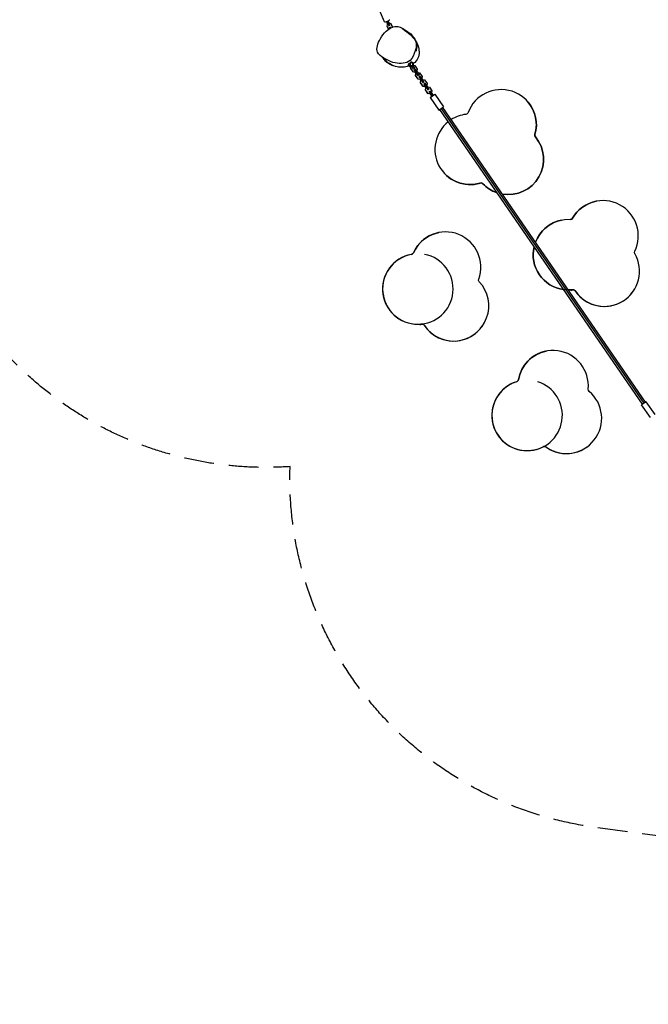
# Model space of a CAD drawing. Units: millimetres. Extents: x -8259 to 8245, y -7998 to 7314.
# Drawn here: x -5416 to -2741, y -7998 to -3808 of the extents above; entities that cross this region are included whole.
import ezdxf

# ---------------------------------------------------------------- set-up
doc = ezdxf.new("R2010")
doc.units = ezdxf.units.MM
doc.header["$LTSCALE"] = 20
doc.linetypes.add('HIDDEN', pattern=[9.525, 6.35, -3.175])
doc.layers.add('2d', color=230, linetype='Continuous')
doc.layers.add('AS-SafetyZone', color=5, linetype='HIDDEN')

msp = doc.modelspace()

# ---------------------------------------------------------------- linework, layer by layer
at = {"layer": '2d'}
for p, q in [((-3863.1, -3818), (-3889.9, -3758.3)), ((-3851.2, -3827.1), (-3854.1, -3834.7)), ((-3854.1, -3834.7), (-3847.2, -3850)), ((-3847.7, -3822.2), (-3852.2, -3824)), ((-3851.2, -3827.1), (-3851.1, -3827)), ((-3851.1, -3827.1), (-3851.2, -3827.1)), ((-3843.6, -3823.9), (-3845.1, -3824.6)), ((-3842.6, -3822.7), (-3844.1, -3823.3)), ((-3839.1, -3841.5), (-3844, -3843.4)), ((-3843.6, -3843), (-3844, -3843.4)), ((-3844, -3843.4), (-3844, -3847.8)), ((-3843.6, -3823.9), (-3842.6, -3822.7)), ((-3835.8, -3827.1), (-3843.6, -3823.9)), ((-3834.8, -3825.9), (-3842.6, -3822.7)), ((-3838, -3840.7), (-3839.1, -3841.5)), ((-3839.1, -3841.5), (-3839, -3844.8)), ((-3837.4, -3841.4), (-3838.2, -3841.8)), ((-3837.2, -3841.1), (-3837.4, -3841.4)), ((-3837.4, -3841.4), (-3836.9, -3843.7)), ((-3835.8, -3827.1), (-3834.8, -3825.9)), ((-3829.8, -3840.4), (-3835.8, -3827.1)), ((-3828.5, -3839.9), (-3834.8, -3825.9)), ((-3760.2, -3994.4), (-3760, -3994.7)), ((-3758.2, -3992.6), (-3755.9, -3995.3)), ((-3756, -3982.9), (-3756, -3982.9)), ((-3753.5, -3993.6), (-3755.9, -3995.3)), ((-3755.9, -3995.3), (-3755.1, -3996.5)), ((-3753.8, -3988.6), (-3751, -3991.9)), ((-3752.8, -3987.6), (-3752, -3988.6)), ((-3752.4, -3992.8), (-3752.7, -3993)), ((-3752.4, -4015.3), (-3751.3, -4009.4)), ((-3752.4, -4015.3), (-3751.9, -4015)), ((-3741.9, -4030.6), (-3752.4, -4015.3)), ((-3751.9, -4015), (-3750.8, -4008.7)), ((-3741.4, -4030.3), (-3751.9, -4015)), ((-3751, -3991.9), (-3751.5, -3992.3)), ((-3751, -3991.9), (-3750.9, -3992)), ((-3750.1, -4003.8), (-3745.4, -4010.6)), ((-3748.8, -4003.9), (-3748.4, -4003.7)), ((-3742.9, -4011.7), (-3748.4, -4003.7)), ((-3744.6, -4010), (-3745.4, -4010.6)), ((-3745.4, -4010.6), (-3742.5, -4015.9)), ((-3738.1, -4008.4), (-3743.6, -4000.3)), ((-3742.9, -4011.7), (-3738.1, -4008.4)), ((-3740.1, -4018.3), (-3742.9, -4011.7)), ((-3742.5, -4015.9), (-3742.6, -4015.9)), ((-3742.2, -4015.6), (-3742.5, -4015.9)), ((-3740.9, -4002.4), (-3735.2, -4003.5)), ((-3740.4, -4018.5), (-3740.1, -4018.3)), ((-3740.1, -4018.3), (-3735.2, -4015)), ((-3738.9, -4021.3), (-3738.8, -4021.2)), ((-3733.9, -4017.8), (-3738.8, -4021.2)), ((-3738.8, -4021.2), (-3735, -4025.8)), ((-3735.2, -4015), (-3738.1, -4008.4)), ((-3735.2, -4003.5), (-3724.7, -4018.8)), ((-3733.9, -4017.8), (-3730, -4022.4)), ((-3724.7, -4018.8), (-3726.2, -4027.1)), ((-3741.9, -4030.6), (-3741.4, -4030.3)), ((-3733.6, -4032.2), (-3741.9, -4030.6)), ((-3733.1, -4031.9), (-3741.4, -4030.3)), ((-3730, -4022.4), (-3735, -4025.8)), ((-3735, -4025.8), (-3724.4, -4041.1)), ((-3733.6, -4032.2), (-3733.1, -4031.9)), ((-3729.5, -4037.2), (-3733.2, -4031.9)), ((-3732.1, -4031.2), (-3733.1, -4031.9)), ((-3731.4, -4045.8), (-3729.9, -4037.5)), ((-3731.4, -4045.8), (-3731, -4045.5)), ((-3720.9, -4061.1), (-3731.4, -4045.8)), ((-3731, -4045.5), (-3729.4, -4037.2)), ((-3720.4, -4060.8), (-3731, -4045.5)), ((-3730, -4022.4), (-3719.5, -4037.7)), ((-3729.9, -4037.5), (-3729.4, -4037.2)), ((-3729.4, -4037.2), (-3728.4, -4036.5)), ((-3726.2, -4027.1), (-3726.6, -4027.4)), ((-3719.5, -4037.7), (-3724.4, -4041.1)), ((-3724.4, -4041.1), (-3721.5, -4046.3)), ((-3722.9, -4032.7), (-3722.5, -4032.4)), ((-3722.5, -4032.4), (-3714.2, -4034)), ((-3721.5, -4046.3), (-3721.6, -4046.4)), ((-3716.6, -4043), (-3721.5, -4046.3)), ((-3720.9, -4061.1), (-3720.4, -4060.8)), ((-3712.6, -4062.7), (-3720.9, -4061.1)), ((-3712.2, -4062.3), (-3720.4, -4060.8)), ((-3719.5, -4037.7), (-3716.6, -4043)), ((-3718, -4051.8), (-3717.9, -4051.7)), ((-3712.9, -4048.3), (-3717.9, -4051.7)), ((-3717.9, -4051.7), (-3714, -4056.3)), ((-3714.2, -4034), (-3703.7, -4049.3)), ((-3709.1, -4052.9), (-3714, -4056.3)), ((-3714, -4056.3), (-3703.5, -4071.6)), ((-3712.9, -4048.3), (-3709.1, -4052.9)), ((-3712.6, -4062.7), (-3712.2, -4062.3)), ((-3711.2, -4061.7), (-3712.2, -4062.3)), ((-3708.5, -4067.7), (-3712.2, -4062.4)), ((-3709.1, -4052.9), (-3698.6, -4068.2)), ((-3705.2, -4057.6), (-3705.7, -4057.9)), ((-3703.7, -4049.3), (-3705.2, -4057.6)), ((-3702, -4063.2), (-3701.5, -4062.9)), ((-3701.5, -4062.9), (-3693.3, -4064.5)), ((-3710.5, -4076.3), (-3709, -4068)), ((-3710.5, -4076.3), (-3710, -4076)), ((-3700, -4091.6), (-3710.5, -4076.3)), ((-3710, -4076), (-3708.5, -4067.7)), ((-3699.5, -4091.3), (-3710, -4076)), ((-3709, -4068), (-3708.5, -4067.7)), ((-3708.5, -4067.7), (-3707.5, -4067)), ((-3698.6, -4068.2), (-3703.5, -4071.6)), ((-3703.5, -4071.6), (-3700.6, -4076.8)), ((-3700.6, -4076.8), (-3700.7, -4076.9)), ((-3695.7, -4073.4), (-3700.6, -4076.8)), ((-3700, -4091.6), (-3699.5, -4091.3)), ((-3691.7, -4093.2), (-3700, -4091.6)), ((-3691.2, -4092.8), (-3699.5, -4091.3)), ((-3698.6, -4068.2), (-3695.7, -4073.4)), ((-3697, -4082.2), (-3696.9, -4082.2)), ((-3692, -4078.8), (-3696.9, -4082.2)), ((-3696.9, -4082.2), (-3693, -4086.8)), ((-3693.3, -4064.5), (-3682.8, -4079.8)), ((-3688.1, -4083.4), (-3693, -4086.8)), ((-3693, -4086.8), (-3682.5, -4102.1)), ((-3692, -4078.8), (-3688.1, -4083.4)), ((-3691.7, -4093.2), (-3691.2, -4092.8)), ((-3687.6, -4098.2), (-3691.3, -4092.9)), ((-3690.2, -4092.1), (-3691.2, -4092.8)), ((-3689.5, -4106.8), (-3688, -4098.5)), ((-3689, -4106.5), (-3687.5, -4098.2)), ((-3688.1, -4083.4), (-3677.6, -4098.7)), ((-3688, -4098.5), (-3687.5, -4098.2)), ((-3687.5, -4098.2), (-3686.5, -4097.5)), ((-3684.3, -4088.1), (-3684.7, -4088.4)), ((-3682.8, -4079.8), (-3684.3, -4088.1)), ((-3677.6, -4098.7), (-3682.5, -4102.1)), ((-3682.5, -4102.1), (-3679.6, -4107.3)), ((-3681, -4093.7), (-3680.6, -4093.4)), ((-3680.6, -4093.4), (-3672.3, -4095)), ((-3674.7, -4103.9), (-3679.6, -4107.3)), ((-3677.6, -4098.7), (-3674.7, -4103.9)), ((-3672.3, -4095), (-3661.8, -4110.3)), ((-3689.5, -4106.8), (-3689, -4106.5)), ((-3679, -4122.1), (-3689.5, -4106.8)), ((-3678.5, -4121.8), (-3689, -4106.5)), ((-3679.6, -4107.3), (-3679.7, -4107.4)), ((-3679, -4122.1), (-3678.5, -4121.8)), ((-3670.7, -4123.6), (-3679, -4122.1)), ((-3670.2, -4123.3), (-3678.5, -4121.8)), ((-3670.7, -4123.6), (-3670.2, -4123.3)), ((-3668.8, -4122.3), (-3670.2, -4123.3)), ((-3669.5, -4138.6), (-3649.8, -4125)), ((-3669.5, -4138.6), (-3632.1, -4193)), ((-3662, -4122.5), (-3666.1, -4125.3)), ((-3663.3, -4118.5), (-3664.2, -4119.1)), ((-3661.8, -4110.3), (-3663.3, -4118.5)), ((-3649.8, -4125), (-3612.4, -4179.4)), ((-3632.1, -4193), (-3612.4, -4179.4)), ((-2759.2, -5439.8), (-3621.6, -4185.8)), ((-2753.2, -5435.7), (-3615.6, -4181.7)), ((-3252.6, -4159.4), (-3252.6, -4159.4)), ((-3252.6, -4159.4), (-3252.6, -4159.4)), ((-3252.6, -4159.4), (-3252.6, -4159.4)), ((-2766.4, -5444.8), (-3628.8, -4190.7)), ((-3223.4, -4296.8), (-3223.4, -4296.8)), ((-3223.4, -4296.8), (-3223.4, -4296.8)), ((-3223.4, -4296.8), (-3223.4, -4296.8)), ((-3221.3, -4306.8), (-3221.3, -4306.8)), ((-3221.3, -4306.8), (-3221.3, -4306.8)), ((-3221.3, -4306.8), (-3221.3, -4306.8)), ((-3614.2, -4456), (-3614.2, -4456)), ((-3614.2, -4456), (-3614.2, -4456)), ((-3614.2, -4456), (-3614.2, -4456)), ((-3456.1, -4503.5), (-3456.1, -4503.5)), ((-3456.1, -4503.5), (-3456.1, -4503.5)), ((-3456.1, -4503.5), (-3456.1, -4503.5)), ((-3445, -4506.4), (-3445, -4506.4)), ((-3445, -4506.4), (-3445, -4506.4)), ((-3445, -4506.4), (-3445, -4506.4)), ((-2962.9, -4581), (-2962.9, -4581)), ((-2962.9, -4581), (-2962.9, -4581)), ((-2962.9, -4581), (-2962.9, -4581)), ((-3110.2, -4661.1), (-3110.2, -4661.1)), ((-3110.2, -4661.1), (-3110.2, -4661.1)), ((-3110.2, -4661.1), (-3110.2, -4661.1)), ((-3063.8, -4653), (-3063.8, -4653)), ((-3063.8, -4653), (-3063.8, -4653)), ((-3063.8, -4653), (-3063.8, -4653)), ((-3632.8, -4714.1), (-3632.8, -4714.1)), ((-3632.8, -4714.1), (-3632.8, -4714.1)), ((-3632.8, -4714.1), (-3632.8, -4714.1)), ((-3750.6, -4806.9), (-3750.6, -4806.9)), ((-3750.6, -4806.9), (-3750.6, -4806.9)), ((-3750.6, -4806.9), (-3750.6, -4806.9)), ((-3741, -4800.2), (-3741, -4800.2)), ((-3741, -4800.2), (-3741, -4800.2)), ((-3741, -4800.2), (-3741, -4800.2)), ((-3063.6, -4957.3), (-3063.6, -4957.3)), ((-3063.6, -4957.3), (-3063.6, -4957.3)), ((-3063.6, -4957.3), (-3063.6, -4957.3)), ((-3053.2, -4962), (-3053.2, -4962)), ((-3053.2, -4962), (-3053.2, -4962)), ((-3053.2, -4962), (-3053.2, -4962)), ((-2900, -5025.3), (-2900, -5025.3)), ((-2900, -5025.3), (-2900, -5025.3)), ((-2900, -5025.3), (-2900, -5025.3)), ((-3705.6, -5103.2), (-3705.6, -5103.2)), ((-3705.6, -5103.2), (-3705.6, -5103.2)), ((-3705.6, -5103.2), (-3705.6, -5103.2)), ((-3695.3, -5108.1), (-3695.3, -5108.1)), ((-3695.3, -5108.1), (-3695.3, -5108.1)), ((-3695.3, -5108.1), (-3695.3, -5108.1)), ((-3541.2, -5172.7), (-3541.2, -5172.7)), ((-3541.2, -5172.7), (-3541.2, -5172.7)), ((-3541.2, -5172.7), (-3541.2, -5172.7)), ((-3175.4, -5218.5), (-3175.4, -5218.5)), ((-3175.4, -5218.5), (-3175.4, -5218.5)), ((-3175.4, -5218.5), (-3175.4, -5218.5)), ((-3301.9, -5348.8), (-3301.9, -5348.8)), ((-3301.9, -5348.8), (-3301.9, -5348.8)), ((-3301.9, -5348.8), (-3301.9, -5348.8)), ((-3294.3, -5340.1), (-3294.3, -5340.1)), ((-3294.3, -5340.1), (-3294.3, -5340.1)), ((-3294.3, -5340.1), (-3294.3, -5340.1)), ((-2749.9, -5433.5), (-2769.7, -5447.1)), ((-2712.5, -5487.9), (-2749.9, -5433.5)), ((-2732.3, -5501.5), (-2769.7, -5447.1)), ((-3228.1, -5639.1), (-3228.1, -5639.1)), ((-3228.1, -5639.1), (-3228.1, -5639.1)), ((-3228.1, -5639.1), (-3228.1, -5639.1)), ((-3177.2, -5626.3), (-3177.2, -5626.3)), ((-3177.2, -5626.3), (-3177.2, -5626.3)), ((-3177.2, -5626.3), (-3177.2, -5626.3)), ((-3060.8, -5651.7), (-3060.8, -5651.7)), ((-3060.8, -5651.7), (-3060.8, -5651.7)), ((-3060.8, -5651.7), (-3060.8, -5651.7))]:
    msp.add_line(p, q, dxfattribs=at)
at = {"layer": '2d', "extrusion": (0, 0, -1)}
for centre, radius, start, end in [((3518.8, -4200), 11, 200.2065, 262.9815), ((3212.9, -4299.8), 11, 320.3946, 15.9236), ((3212.9, -4299.8), 11, 320.3946, 15.9236), ((3212.9, -4299.8), 11, 320.3946, 15.9236), ((3452.9, -4514), 11, 73.3366, 136.1116), ((2934, -4728.2), 150, 30.0852, 78.902), ((2934, -4728.2), 150, 30.0852, 78.902), ((3081.3, -4808.3), 150, 20.8808, 78.902), ((3081.3, -4808.3), 150, 20.8809, 78.902), ((3073.3, -4647.5), 11, 210.0852, 272.8602), ((3073.3, -4647.5), 11, 210.0852, 272.8602), ((3073.3, -4647.5), 11, 210.0852, 258.9013), ((3603.9, -4861.3), 150, 24.006, 78.902), ((3603.9, -4861.3), 150, 24.006, 78.902), ((3081.3, -4808.3), 150, 277.9037, 13.0643), ((3081.3, -4808.3), 150, 277.9036, 13.0644), ((3751, -4795.8), 11, 204.006, 259.535), ((3751, -4795.8), 11, 204.006, 259.535), ((3751, -4795.8), 11, 204.006, 259.535), ((2789, -4798.3), 11, 330.2732, 25.8022), ((3452.4, -4915.6), 11, 316.9481, 19.723), ((3081.3, -4808.3), 150, 263.2153, 276.7847), ((3081.3, -4808.3), 150, 263.2153, 276.7847), ((3062.3, -4968.2), 11, 83.2153, 145.9903), ((3704.4, -5114.1), 11, 83.8179, 146.5929), ((3146.5, -5365.7), 150, 9.7915, 78.902), ((3146.5, -5365.7), 150, 9.7915, 78.902), ((3305.2, -5338.3), 11, 189.7915, 252.5664), ((3305.2, -5338.3), 11, 189.7915, 252.5664), ((3305.2, -5338.3), 11, 189.7915, 252.5664), ((2986.3, -5381.1), 11, 309.9795, 5.5085), ((3183.7, -5635.2), 11, 62.9216, 125.6965)]:
    msp.add_arc(centre, radius, start, end, dxfattribs=at)
at = {"layer": '2d'}
for centre, radius, start, end in [((-3212.9, -4299.8), 11, 164.0764, 219.6054), ((-3212.9, -4299.8), 11, 164.0764, 219.6054), ((-3212.9, -4299.8), 11, 164.0764, 219.6054), ((-3452.9, -4514), 11, 43.8884, 136.1116), ((-3452.9, -4514), 11, 43.8884, 136.1116), ((-3452.9, -4514), 11, 43.8884, 106.6634), ((-2934, -4728.2), 150, 334.1978, 149.9148), ((-2934, -4728.2), 150, 101.098, 149.9148), ((-2934, -4728.2), 150, 101.098, 149.9148), ((-2934, -4728.2), 150, 101.098, 149.9148), ((-3081.3, -4808.3), 150, 87.1398, 159.1192), ((-3081.3, -4808.3), 150, 101.098, 159.1191), ((-3081.3, -4808.3), 150, 101.098, 159.1191), ((-3081.3, -4808.3), 150, 101.098, 159.1192), ((-3073.3, -4647.5), 11, 281.098, 329.9148), ((-3073.3, -4647.5), 11, 281.0988, 329.9148), ((-3073.3, -4647.5), 11, 281.0987, 329.9148), ((-3603.9, -4861.3), 150, 340.277, 155.994), ((-3603.9, -4861.3), 150, 101.098, 155.994), ((-3603.9, -4861.3), 150, 101.098, 155.994), ((-3603.9, -4861.3), 150, 101.098, 155.994), ((-3081.3, -4808.3), 150, 166.9357, 262.0963), ((-3081.3, -4808.3), 150, 166.9356, 262.0964), ((-3081.3, -4808.3), 150, 166.9355, 262.0964), ((-3081.3, -4808.3), 150, 166.9357, 262.0963), ((-3721.8, -4954.1), 150, 100.465, 276.1821), ((-3721.8, -4954.1), 150, 101.098, 78.902), ((-3721.8, -4954.1), 150, 101.098, 276.1821), ((-3721.8, -4954.1), 150, 101.098, 78.902), ((-3751, -4795.8), 11, 281.098, 335.994), ((-3751, -4795.8), 11, 281.098, 335.994), ((-3751, -4795.8), 11, 281.098, 335.994), ((-2928.8, -4878.1), 150, 214.0097, 29.7268), ((-3570, -5025.5), 150, 213.4071, 43.0519), ((-3081.3, -4808.3), 150, 269.9128, 276.7847), ((-3081.3, -4808.3), 150, 269.9129, 276.7847), ((-3062.3, -4968.2), 11, 34.0097, 145.9903), ((-3062.3, -4968.2), 11, 34.0097, 145.9903), ((-3062.3, -4968.2), 11, 34.0097, 96.7847), ((-2928.8, -4878.1), 150, 214.0097, 325.9903), ((-2928.8, -4878.1), 150, 214.0097, 281.098), ((-2928.8, -4878.1), 150, 214.0097, 325.9903), ((-3704.4, -5114.1), 11, 33.4071, 146.5929), ((-3704.4, -5114.1), 11, 33.4071, 146.5929), ((-3704.4, -5114.1), 11, 33.4071, 96.1821), ((-3570, -5025.5), 150, 213.4071, 326.5929), ((-3570, -5025.5), 150, 213.4071, 281.098), ((-3570, -5025.5), 150, 213.4071, 326.5929), ((-3146.5, -5365.7), 150, 354.4915, 170.2085), ((-3146.5, -5365.7), 150, 101.098, 170.2085), ((-3146.5, -5365.7), 150, 101.098, 170.2085), ((-3146.5, -5365.7), 150, 101.098, 170.2085), ((-3257, -5491.9), 150, 107.4336, 297.0784), ((-3257, -5491.9), 150, 107.4336, 72.5665), ((-3257, -5491.9), 150, 107.4336, 281.098), ((-3257, -5491.9), 150, 107.4336, 72.5665), ((-3305.2, -5338.3), 11, 287.4336, 350.2085), ((-3305.2, -5338.3), 11, 287.4336, 350.2085), ((-3305.2, -5338.3), 11, 287.4336, 350.2085), ((-3089.7, -5504.5), 150, 234.3035, 50.0205), ((-3183.7, -5635.2), 11, 54.3035, 125.6966), ((-3183.7, -5635.2), 11, 54.3035, 125.6966), ((-3183.7, -5635.2), 11, 54.3035, 101.0972), ((-3089.7, -5504.5), 150, 234.3035, 305.6965), ((-3089.7, -5504.5), 150, 234.3035, 281.098), ((-3089.7, -5504.5), 150, 234.3035, 305.6965)]:
    msp.add_arc(centre, radius, start, end, dxfattribs=at)
for centre, major_axis, ratio, start_param, end_param in [((-3852.1, -3813.1), (10.9, 4.9), 0.122675, 3.141593, 6.283185), ((-3848.7, -3826.7), (-3.82, 9.24), 0.23713, 1.177775, 2.963515), ((-3844.2, -3824.9), (-3.82, 9.24), 0.23713, 1.177775, 2.963515), ((-3844.2, -3824.9), (-3.82, 9.24), 0.23713, -1.433281, -0.924546), ((-3750, -3998.4), (-5.67, 8.24), 0.980052, 0.371827, 2.769765), ((-3750, -3998.4), (-3.4, 4.94), 0.980052, 0.650432, 2.49116), ((-3749, -3997.7), (-3.4, 4.94), 0.980052, 3.665191, 8.901179), ((-3750, -3998.4), (-5.67, 8.24), 0.980052, 3.57688, 6.033844), ((-3367.7, -4255.6), (115.1, 96.2), 1, -0.974352, 2.092489), ((-3661.7, -4138.8), (-15.6, 22.7), 0.097387, -1.401823, -1.05116), ((-3656.5, -4135.2), (-15.6, 22.7), 0.097387, 1.05116, 1.401823), ((-3652.4, -4132.4), (-15.6, 22.7), 0.097387, 1.05116, 1.401823), ((-3367.7, -4255.6), (115.1, 96.2), 1, -0.974352, 0), ((-3367.7, -4255.6), (115.1, 96.2), 1, -0.974352, 0), ((-3367.7, -4255.6), (115.1, 96.2), 1, -0.974352, 0), ((-3499.1, -4359.8), (115.1, 96.2), 1, 0.996859, 1.444083), ((-3499.1, -4359.8), (115.1, 96.2), 1, 1.550824, 4.306787), ((-3336.9, -4402.4), (115.1, 96.2), 1, 3.846803, 6.277998), ((-3336.9, -4402.4), (115.1, 96.2), 1, 3.846797, 6.277998), ((-3336.9, -4402.4), (115.1, 96.2), 1, 3.846796, 6.277998), ((-3336.9, -4402.4), (115.1, 96.2), 1, 3.846803, 6.277998), ((-3499.1, -4359.8), (115.1, 96.2), 1, 3.141593, 4.306787), ((-3499.1, -4359.8), (115.1, 96.2), 1, 3.141593, 4.306787), ((-3499.1, -4359.8), (115.1, 96.2), 1, 3.141593, 4.306787), ((-3336.9, -4402.4), (115.1, 96.2), 1, 3.211157, 3.684502), ((-3336.9, -4402.4), (115.1, 96.2), 1, 3.211157, 3.684494), ((-3336.9, -4402.4), (115.1, 96.2), 1, 3.211157, 3.684494), ((-3336.9, -4402.4), (115.1, 96.2), 1, 3.211157, 3.684502)]:
    msp.add_ellipse(centre, major_axis=major_axis, ratio=ratio, start_param=start_param, end_param=end_param, dxfattribs=at)
at = {"layer": '2d', "extrusion": (0, 0, -1)}
for centre, major_axis, ratio, start_param, end_param in [((-3861.8, -3816.6), (-10.5, 25.4), 0.23713, 1.643148, 1.963818), ((-3857.3, -3814.7), (-10.5, 25.4), 0.23713, 1.640288, 1.963818), ((-3846.3, -3801.3), (-10.5, 25.4), 0.23713, 4.066138, 4.341157), ((-3751.9, -3999.7), (-5.67, 8.24), 0.980052, 3.697707, 5.837859), ((-3669.6, -4121.7), (-5.67, 8.24), 0.097387, 0.304693, 2.090432), ((-3665.5, -4118.9), (-5.67, 8.24), 0.097387, 0.304693, 2.090432), ((-3669.6, -4121.7), (-5.67, 8.24), 0.097387, 4.192753, 4.612222), ((-3367.7, -4255.6), (115.1, 96.2), 1, 0, 0.974351), ((-3367.7, -4255.6), (115.1, 96.2), 1, 0, 0.974351), ((-3336.9, -4402.4), (115.1, 96.2), 1, 0.005188, 2.436383), ((-3336.9, -4402.4), (115.1, 96.2), 1, 0.005188, 2.436388), ((-3499.1, -4359.8), (115.1, 96.2), 1, 1.976398, 3.141593), ((-3499.1, -4359.8), (115.1, 96.2), 1, 1.976398, 3.141593), ((-3336.9, -4402.4), (115.1, 96.2), 1, 2.598684, 3.072028), ((-3336.9, -4402.4), (115.1, 96.2), 1, 2.598691, 3.072028)]:
    msp.add_ellipse(centre, major_axis=major_axis, ratio=ratio, start_param=start_param, end_param=end_param, dxfattribs=at)
at = {"layer": '2d'}
for points, knots in [([(-3855.9, -3977.8), (-3859.6, -3975.7), (-3873.8, -3967.1), (-3905.8, -3944.2), (-3885.4, -3891.8), (-3857.5, -3853.4), (-3807.6, -3825.7), (-3781.3, -3849.4), (-3768.6, -3860.2)], [0.082, 0.082, 0.082, 0.082, 0.1080518, 0.1806629, 0.2964059, 0.3821934, 0.4897692, 0.582, 0.582, 0.582, 0.582]), ([(-3791.8, -3842.4), (-3787.9, -3844.6), (-3784.4, -3846.9), (-3773, -3854.5), (-3766.8, -3858.4), (-3752.9, -3871.2), (-3751.3, -3872.7), (-3748.6, -3875.5), (-3747.6, -3876.5), (-3745.7, -3878.5), (-3745, -3879.4), (-3743.6, -3881), (-3743.1, -3881.6), (-3741.9, -3883), (-3741.3, -3883.8), (-3740.1, -3885.3), (-3739.6, -3886), (-3738.6, -3887.3), (-3738.1, -3888.1), (-3737.2, -3889.4), (-3736.8, -3890.1), (-3735.6, -3891.9), (-3734.9, -3893), (-3733.7, -3895.1), (-3733.2, -3896.2), (-3731.9, -3898.7), (-3731.2, -3900.2), (-3730.2, -3902.7), (-3729.9, -3903.4), (-3729.4, -3904.6), (-3729.3, -3905), (-3729.1, -3905.7), (-3728.9, -3906.1), (-3728.7, -3906.9), (-3728.6, -3907.4), (-3728.4, -3908.1), (-3728.3, -3908.4), (-3727.8, -3910), (-3727.6, -3911), (-3727.3, -3912.6), (-3727.2, -3913.3), (-3726.9, -3915.6), (-3726.7, -3917.2), (-3726.5, -3923.3), (-3726.8, -3926.5), (-3727.7, -3932.5), (-3728.2, -3934.9), (-3729.1, -3939.2), (-3729.4, -3940.6), (-3729.6, -3941.5), (-3729.7, -3941.7), (-3729.7, -3941.7)], [0, 0, 0, 0, 10.000128, 10.000128, 31.108651, 31.108651, 33.594476, 33.594476, 34.788417, 34.788417, 35.542284, 35.542284, 35.948208, 35.948208, 36.343182, 36.343182, 36.596673, 36.596673, 36.851818, 36.851818, 37.104869, 37.104869, 37.611881, 37.611881, 38.173754, 38.173754, 39.008247, 39.008247, 39.317144, 39.317144, 39.442949, 39.442949, 39.569747, 39.569747, 39.696806, 39.696806, 39.822894, 39.822894, 40.338018, 40.338018, 40.839223, 40.839223, 42.16842, 42.16842, 46.170046, 46.170046, 50.791126, 50.791126, 57.156614, 57.156614, 59.989554, 59.989554, 59.989554, 59.989554]), ([(-3768.6, -3860.2), (-3768.5, -3860.3), (-3750.8, -3875.3), (-3722.1, -3897.6), (-3734, -3945.9), (-3751.5, -3994.1), (-3796.6, -3996.9), (-3818.4, -3992.4), (-3832.1, -3989.6), (-3844, -3984.5), (-3855.9, -3977.8)], [0.582, 0.582, 0.582, 0.582, 0.5824301, 0.7103237, 0.7751164, 0.8687211, 1, 1, 1, 1.082, 1.082, 1.082, 1.082]), ([(-3767.5, -3858), (-3766.5, -3858.5), (-3765.6, -3859), (-3755.7, -3864.7), (-3748.1, -3871.9), (-3739.5, -3883.1), (-3737, -3886.9), (-3734.6, -3891.1)], [-831.099945, -831.099945, -831.099945, -831.099945, -824.229132, -824.229132, -760.164064, -760.164064, -734.996865, -734.996865, -734.996865, -734.996865]), ([(-3739.5, -3883.9), (-3739.5, -3883.9), (-3739.5, -3884), (-3739.1, -3884.6), (-3738.2, -3885.7), (-3735.6, -3889.6), (-3733.7, -3892.5), (-3728.9, -3901), (-3725.7, -3907.3), (-3720.4, -3921.4), (-3718.1, -3929.4), (-3715.9, -3947), (-3716.1, -3956.2), (-3721.7, -3972.9), (-3726.8, -3981.8), (-3737, -3991.3), (-3738.9, -3992.9), (-3741, -3994.4)], [39.103364, 39.103364, 39.103364, 39.103364, 40.562518, 40.562518, 45.965388, 45.965388, 53.576722, 53.576722, 63.194623, 63.194623, 73.358692, 73.358692, 84.526331, 84.526331, 93.341404, 93.341404, 95.14101, 95.14101, 95.14101, 95.14101]), ([(-3760.2, -4005), (-3762.8, -4006), (-3765.2, -4006.8), (-3771.8, -4008.6), (-3775.4, -4009.3), (-3782.3, -4010.3), (-3785.1, -4010.5), (-3791.6, -4010.8), (-3795.1, -4010.8), (-3805.8, -4009.9), (-3814.4, -4008.6), (-3830.8, -4002.5), (-3838, -3998.6), (-3847.6, -3991.8), (-3851.1, -3988.9), (-3857.5, -3983), (-3860.3, -3980.3), (-3865.7, -3974.6), (-3868.1, -3972.2), (-3872.7, -3967.7), (-3874.6, -3966.1), (-3876.6, -3964.6)], [100.666856, 100.666856, 100.666856, 100.666856, 103.296536, 103.296536, 108.361996, 108.361996, 114.899522, 114.899522, 124.181941, 124.181941, 137.157091, 137.157091, 146.769925, 146.769925, 155.207097, 155.207097, 165.602483, 165.602483, 179.504311, 179.504311, 196.901225, 196.901225, 196.901225, 196.901225]), ([(-3825.3, -4004.5), (-3826.1, -4004.3), (-3826.9, -4004), (-3828.8, -4003.4), (-3829.9, -4003), (-3832.1, -4002.2), (-3833, -4001.9), (-3834.7, -4001.1), (-3835.3, -4000.9), (-3836.5, -4000.4), (-3837, -4000.1), (-3838.3, -3999.5), (-3839.1, -3999.1), (-3840.5, -3998.3), (-3841.3, -3997.9), (-3843.5, -3996.7), (-3844.8, -3995.8), (-3847.6, -3994), (-3849, -3993.1), (-3852.3, -3990.5), (-3854.2, -3988.9), (-3858.3, -3985.2), (-3860.4, -3983), (-3864.4, -3978.5), (-3866.1, -3976.2), (-3868.6, -3972.7), (-3869.4, -3971.4), (-3870.2, -3970.1)], [200.305795, 200.305795, 200.305795, 200.305795, 201.609105, 201.609105, 202.953068, 202.953068, 203.733376, 203.733376, 204.054564, 204.054564, 204.306634, 204.306634, 204.560691, 204.560691, 204.814919, 204.814919, 205.321958, 205.321958, 205.894961, 205.894961, 206.754103, 206.754103, 207.697857, 207.697857, 208.548769, 208.548769, 209.03308, 209.03308, 209.03308, 209.03308]), ([(-3759.9, -3994.7), (-3759.9, -3994.7), (-3760, -3994.7), (-3760, -3994.7), (-3760, -3994.7), (-3760, -3994.7)], [0, 0, 0, 0, 0.962288, 0.962288, 0.9802067, 0.9802067, 0.9802067, 0.9802067]), ([(-3758.6, -3993), (-3758.7, -3993.2), (-3758.8, -3993.4), (-3759.1, -3993.7), (-3759.3, -3993.9), (-3759.5, -3994.3), (-3759.6, -3994.4), (-3759.8, -3994.6), (-3759.8, -3994.7), (-3759.9, -3994.7)], [27.004931, 27.004931, 27.004931, 27.004931, 27.86438, 27.86438, 28.826668, 28.826668, 29.788956, 29.788956, 30.751244, 30.751244, 30.751244, 30.751244])]:
    msp.add_open_spline(points, degree=3, knots=knots, dxfattribs=at)
for points in [[(-3770.4, -3856.6), (-3769.3, -3857.1), (-3768.3, -3857.6), (-3767.5, -3858)], [(-3768.6, -3860.2), (-3763.1, -3863.6), (-3757.1, -3867.4), (-3754.4, -3869.9)]]:
    msp.add_open_spline(points, degree=3, dxfattribs=at)
at = {"layer": 'AS-SafetyZone', "flags": 128}
msp.add_lwpolyline([(8085.2, 2759.6), (7009.1, 393.1, -0.0402), (7064.7, 158.7), (7638.9, -1794.2, -0.417703), (6114.6, -4548.8, -0.077855), (5436.9, -4648.7, -0.291029), (3972.8, -5722.1, -0.161626), (3359.3, -6440.9), (3012.4, -6650.6, -0.113969), (2371, -6860.9), (834.9, -7783.6, -0.344518), (-999, -7557.5), (-1537.8, -7439), (-2968.2, -7244.7, -0.38449), (-4265.5, -5709.6, -0.31529), (-5740.2, -4823), (-6900.3, -2215.6, -0.145834), (-7010.5, -1365.9), (-7892.7, -234, -0.146864), (-8205, 570.1, -0.19677), (-8068.5, 1698.5), (-6947.7, 3706.9, -0.020252), (-6884.3, 3810.5), (-6763.9, 4918.4, -0.174313), (-6673.8, 5929.4), (-6616.7, 6052.7, -0.221776), (-5646.8, 6869.9, -0.315939), (-3950.4, 7175), (-3933.9, 7167.4, -0.063236), (-3443.6, 6834.3, -0.063236), (-2872.6, 6675.4), (-2856.1, 6667.7, -0.315939), (-1992.7, 5176, -0.221776), (-1989.6, 3907.7), (-2046.8, 3784.5, -0.238906), (-3111.6, 2944.9), (-3541.7, 2517.1), (-3182.5, 1527.8, -0.127758), (-3111.6, 776.9), (-3267.8, -190.7, -0.010894), (-3236.5, -248.1), (-1803.5, -3012.9, -0.22601), (-1760.1, -4302.3), (-1010.6, -4466.8), (-450.2, -4542.7), (734.9, -3297.8, -0.23791), (2007.2, -2843.5, -0.154166), (2609.3, -2027.1), (3001.4, -1741.5), (3027.3, -607.6, -0.011193), (2975.4, -528.7), (1313, 1721.2, -0.351817), (1766.3, 4031.8), (4747, 6440.2, -0.137942), (5630.1, 6826.1), (5780, 6846.9, -0.375826), (7739.7, 5559.5), (8176, 3986.7, -0.178311), (8085.2, 2759.6)], format="xyb", close=True, dxfattribs=at)

doc.saveas('drawing.dxf')
